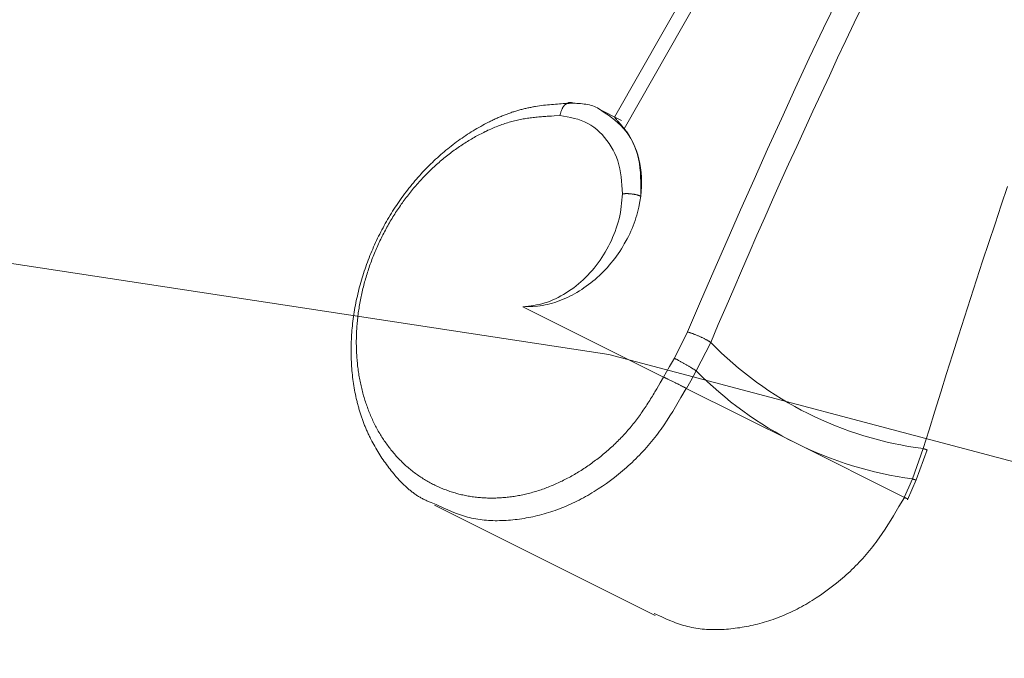
# Model space of a CAD drawing. Units: millimetres. Extents: x 380 to 4580, y 172 to 3142.
# Drawn here: x 1839 to 1866, y 2737 to 2755 of the extents above; entities that cross this region are included whole.
import ezdxf

# ---------------------------------------------------------------- set-up
doc = ezdxf.new("R2010")
doc.units = ezdxf.units.MM
doc.layers.add('水栓', color=2, linetype='Continuous', lineweight=15)
doc.layers.add('洗面水栓', color=150, linetype='Continuous', lineweight=15)

msp = doc.modelspace()

# ---------------------------------------------------------------- linework, layer by layer
at = {"layer": '水栓', "ltscale": 2}
for points in [[(1860.788, 2761.97), (1855.216, 2752.173)], [(1861.152, 2761.826), (1855.482, 2751.857)], [(1857.231, 2746.224), (1857.598, 2747.07), (1857.966, 2747.916), (1858.334, 2748.761), (1858.705, 2749.606), (1859.078, 2750.45), (1859.455, 2751.293), (1859.835, 2752.134), (1860.22, 2752.974), (1860.61, 2753.812), (1861.006, 2754.648), (1861.406, 2755.483), (1861.809, 2756.316), (1862.216, 2757.148), (1862.626, 2757.979), (1863.037, 2758.81), (1863.45, 2759.64), (1863.864, 2760.47)], [(1862.09, 2755.283), (1861.857, 2754.795), (1861.625, 2754.306), (1861.395, 2753.817), (1861.165, 2753.327), (1860.937, 2752.837), (1860.71, 2752.347), (1860.484, 2751.856), (1860.26, 2751.365), (1860.036, 2750.873), (1859.815, 2750.381), (1859.594, 2749.888), (1859.376, 2749.395), (1859.159, 2748.901), (1858.943, 2748.407), (1858.729, 2747.913), (1858.515, 2747.418), (1858.302, 2746.923), (1858.089, 2746.428), (1857.877, 2745.933)], [(1850.275, 2741.44), (1850.226, 2741.457), (1850.177, 2741.475), (1850.128, 2741.494), (1850.104, 2741.503), (1850.08, 2741.513), (1850.056, 2741.523), (1850.032, 2741.533), (1850.008, 2741.543), (1849.985, 2741.554), (1849.961, 2741.565), (1849.938, 2741.576), (1849.915, 2741.588), (1849.892, 2741.6), (1849.869, 2741.612), (1849.847, 2741.625), (1849.824, 2741.638), (1849.802, 2741.651), (1849.78, 2741.664), (1849.758, 2741.678), (1849.736, 2741.692), (1849.715, 2741.707), (1849.693, 2741.721), (1849.672, 2741.736), (1849.651, 2741.752), (1849.63, 2741.767), (1849.609, 2741.783), (1849.588, 2741.799), (1849.567, 2741.815), (1849.547, 2741.832), (1849.527, 2741.848), (1849.507, 2741.865), (1849.487, 2741.883), (1849.467, 2741.9), (1849.447, 2741.918), (1849.428, 2741.936), (1849.408, 2741.954), (1849.389, 2741.972), (1849.37, 2741.99), (1849.351, 2742.009), (1849.332, 2742.028), (1849.313, 2742.047), (1849.294, 2742.066), (1849.276, 2742.086), (1849.257, 2742.105), (1849.239, 2742.125), (1849.221, 2742.145), (1849.203, 2742.165), (1849.185, 2742.185), (1849.167, 2742.205), (1849.149, 2742.226), (1849.132, 2742.246), (1849.097, 2742.288), (1849.062, 2742.33), (1849.028, 2742.372), (1848.995, 2742.415), (1848.961, 2742.458), (1848.929, 2742.502), (1848.896, 2742.546), (1848.864, 2742.59), (1848.832, 2742.634), (1848.801, 2742.679), (1848.77, 2742.725), (1848.74, 2742.77), (1848.71, 2742.816), (1848.681, 2742.862), (1848.652, 2742.909), (1848.623, 2742.956), (1848.595, 2743.004), (1848.568, 2743.052), (1848.541, 2743.1), (1848.514, 2743.148), (1848.488, 2743.197), (1848.463, 2743.247), (1848.45, 2743.272), (1848.438, 2743.297), (1848.426, 2743.322), (1848.414, 2743.347), (1848.402, 2743.372), (1848.39, 2743.397), (1848.378, 2743.423), (1848.366, 2743.448), (1848.355, 2743.474), (1848.344, 2743.5), (1848.332, 2743.526), (1848.321, 2743.552), (1848.311, 2743.578), (1848.3, 2743.604), (1848.289, 2743.63), (1848.279, 2743.657), (1848.268, 2743.683), (1848.258, 2743.71), (1848.248, 2743.737), (1848.238, 2743.764), (1848.229, 2743.791), (1848.219, 2743.818), (1848.21, 2743.845), (1848.2, 2743.872), (1848.191, 2743.899), (1848.182, 2743.927), (1848.174, 2743.954), (1848.165, 2743.982), (1848.156, 2744.01), (1848.148, 2744.037), (1848.14, 2744.065), (1848.132, 2744.093), (1848.124, 2744.121), (1848.116, 2744.15), (1848.108, 2744.178), (1848.101, 2744.206), (1848.093, 2744.235), (1848.086, 2744.263), (1848.079, 2744.292), (1848.072, 2744.32), (1848.065, 2744.349), (1848.059, 2744.378), (1848.046, 2744.436), (1848.034, 2744.494), (1848.022, 2744.552), (1848.011, 2744.611), (1848.001, 2744.67), (1847.991, 2744.729), (1847.981, 2744.789), (1847.973, 2744.848), (1847.965, 2744.908), (1847.957, 2744.968), (1847.95, 2745.029), (1847.944, 2745.089), (1847.939, 2745.15), (1847.933, 2745.211), (1847.929, 2745.272), (1847.925, 2745.333), (1847.922, 2745.395), (1847.919, 2745.456), (1847.917, 2745.518), (1847.915, 2745.58), (1847.915, 2745.642), (1847.914, 2745.704), (1847.915, 2745.766), (1847.915, 2745.829), (1847.917, 2745.891), (1847.919, 2745.954), (1847.922, 2746.017), (1847.925, 2746.079), (1847.929, 2746.142), (1847.933, 2746.205), (1847.939, 2746.268), (1847.944, 2746.331), (1847.951, 2746.394), (1847.957, 2746.458), (1847.965, 2746.521), (1847.973, 2746.584), (1847.982, 2746.647), (1847.991, 2746.711), (1848.001, 2746.774), (1848.011, 2746.837), (1848.022, 2746.901), (1848.034, 2746.964), (1848.046, 2747.027), (1848.059, 2747.09), (1848.073, 2747.154), (1848.087, 2747.217), (1848.101, 2747.28), (1848.116, 2747.343), (1848.132, 2747.406), (1848.149, 2747.469), (1848.165, 2747.532), (1848.183, 2747.595), (1848.201, 2747.657), (1848.22, 2747.72), (1848.239, 2747.782), (1848.259, 2747.845), (1848.279, 2747.907), (1848.3, 2747.969), (1848.321, 2748.031), (1848.343, 2748.092), (1848.366, 2748.154), (1848.389, 2748.216), (1848.412, 2748.277), (1848.437, 2748.338), (1848.461, 2748.399), (1848.486, 2748.459), (1848.512, 2748.52), (1848.539, 2748.58), (1848.565, 2748.64), (1848.593, 2748.7), (1848.621, 2748.76), (1848.649, 2748.819), (1848.678, 2748.878), (1848.707, 2748.937), (1848.737, 2748.996), (1848.768, 2749.054), (1848.799, 2749.112), (1848.83, 2749.17), (1848.862, 2749.228), (1848.895, 2749.285), (1848.927, 2749.342), (1848.961, 2749.399), (1848.995, 2749.455), (1849.029, 2749.511), (1849.064, 2749.567), (1849.099, 2749.622), (1849.135, 2749.677), (1849.171, 2749.732), (1849.208, 2749.786), (1849.245, 2749.84), (1849.282, 2749.894), (1849.32, 2749.947), (1849.359, 2750), (1849.398, 2750.052), (1849.437, 2750.104), (1849.477, 2750.156), (1849.517, 2750.207), (1849.557, 2750.258), (1849.598, 2750.309), (1849.64, 2750.359), (1849.681, 2750.408), (1849.723, 2750.457), (1849.766, 2750.506), (1849.809, 2750.554), (1849.852, 2750.602), (1849.896, 2750.649), (1849.94, 2750.696), (1849.984, 2750.743), (1850.029, 2750.788), (1850.074, 2750.834), (1850.119, 2750.879), (1850.165, 2750.923), (1850.211, 2750.967), (1850.257, 2751.01), (1850.304, 2751.053), (1850.351, 2751.096), (1850.398, 2751.137), (1850.446, 2751.179), (1850.494, 2751.219), (1850.542, 2751.26), (1850.591, 2751.299), (1850.639, 2751.339), (1850.688, 2751.377), (1850.738, 2751.415), (1850.787, 2751.453), (1850.837, 2751.49), (1850.887, 2751.527), (1850.938, 2751.563), (1850.988, 2751.598), (1851.039, 2751.633), (1851.09, 2751.667), (1851.142, 2751.701), (1851.193, 2751.734), (1851.245, 2751.767), (1851.297, 2751.799), (1851.349, 2751.831), (1851.402, 2751.862), (1851.454, 2751.892), (1851.507, 2751.922), (1851.56, 2751.951), (1851.613, 2751.98), (1851.667, 2752.008), (1851.72, 2752.035), (1851.747, 2752.049), (1851.774, 2752.062), (1851.8, 2752.075), (1851.827, 2752.088), (1851.854, 2752.101), (1851.881, 2752.114), (1851.908, 2752.126), (1851.935, 2752.139), (1851.962, 2752.151), (1851.989, 2752.163), (1852.016, 2752.174), (1852.043, 2752.186), (1852.071, 2752.197), (1852.098, 2752.209), (1852.125, 2752.22), (1852.152, 2752.231), (1852.179, 2752.241), (1852.207, 2752.252), (1852.234, 2752.262), (1852.261, 2752.272), (1852.288, 2752.282), (1852.316, 2752.292), (1852.343, 2752.301), (1852.37, 2752.311), (1852.398, 2752.32), (1852.425, 2752.329), (1852.452, 2752.338), (1852.48, 2752.346), (1852.507, 2752.355), (1852.534, 2752.363), (1852.562, 2752.371), (1852.589, 2752.378), (1852.616, 2752.386), (1852.644, 2752.393), (1852.671, 2752.4), (1852.699, 2752.407), (1852.726, 2752.414), (1852.753, 2752.42), (1852.781, 2752.426), (1852.808, 2752.432), (1852.836, 2752.438), (1852.863, 2752.444), (1852.89, 2752.449), (1852.918, 2752.455), (1852.945, 2752.46), (1852.972, 2752.465), (1853, 2752.469), (1853.027, 2752.474), (1853.082, 2752.483), (1853.137, 2752.491), (1853.191, 2752.498), (1853.246, 2752.505), (1853.301, 2752.511), (1853.355, 2752.517), (1853.41, 2752.523), (1853.465, 2752.528), (1853.52, 2752.532), (1853.574, 2752.536), (1853.629, 2752.54), (1853.684, 2752.544), (1853.738, 2752.547), (1853.793, 2752.551), (1853.848, 2752.554), (1853.957, 2752.56), (1854.066, 2752.565)], [(1854.066, 2752.565), (1854.055, 2752.568), (1854.045, 2752.571), (1854.034, 2752.574), (1854.023, 2752.577), (1854.012, 2752.579), (1854.001, 2752.581), (1853.99, 2752.582), (1853.979, 2752.583), (1853.968, 2752.583), (1853.957, 2752.581), (1853.946, 2752.579), (1853.935, 2752.576), (1853.924, 2752.572), (1853.913, 2752.568), (1853.902, 2752.562), (1853.891, 2752.556), (1853.881, 2752.549), (1853.87, 2752.542), (1853.86, 2752.534), (1853.85, 2752.525), (1853.84, 2752.516), (1853.83, 2752.506), (1853.821, 2752.496), (1853.811, 2752.484), (1853.802, 2752.473), (1853.793, 2752.46), (1853.785, 2752.448), (1853.776, 2752.434), (1853.768, 2752.42), (1853.761, 2752.406), (1853.753, 2752.391), (1853.747, 2752.375), (1853.74, 2752.359), (1853.734, 2752.343), (1853.728, 2752.326), (1853.723, 2752.309), (1853.718, 2752.292), (1853.713, 2752.274), (1853.708, 2752.256), (1853.703, 2752.238), (1853.699, 2752.22)], [(1854.066, 2752.565), (1854.118, 2752.562), (1854.17, 2752.559), (1854.221, 2752.555), (1854.272, 2752.551), (1854.323, 2752.546), (1854.373, 2752.54), (1854.422, 2752.533), (1854.471, 2752.525), (1854.519, 2752.515), (1854.565, 2752.503), (1854.611, 2752.489), (1854.656, 2752.473), (1854.699, 2752.455), (1854.741, 2752.434), (1854.782, 2752.41), (1854.821, 2752.383), (1854.858, 2752.354)], [(1855.409, 2752.086), (1854.773, 2752.404)], [(1854.858, 2752.354), (1854.951, 2752.291), (1855.043, 2752.228), (1855.133, 2752.163), (1855.221, 2752.095), (1855.307, 2752.023), (1855.388, 2751.947), (1855.465, 2751.865), (1855.538, 2751.777), (1855.604, 2751.683), (1855.665, 2751.583), (1855.721, 2751.478), (1855.77, 2751.369), (1855.813, 2751.255), (1855.849, 2751.138), (1855.878, 2751.017), (1855.901, 2750.894), (1855.918, 2750.768), (1855.929, 2750.641), (1855.937, 2750.511), (1855.94, 2750.381), (1855.942, 2750.249), (1855.941, 2750.117), (1855.94, 2749.984)], [(1853.699, 2752.22), (1853.542, 2752.212), (1853.464, 2752.208), (1853.386, 2752.204), (1853.347, 2752.201), (1853.307, 2752.199), (1853.268, 2752.196), (1853.229, 2752.193), (1853.19, 2752.19), (1853.151, 2752.186), (1853.112, 2752.183), (1853.073, 2752.179), (1853.034, 2752.175), (1852.994, 2752.171), (1852.955, 2752.166), (1852.916, 2752.162), (1852.877, 2752.156), (1852.838, 2752.151), (1852.799, 2752.145), (1852.76, 2752.139), (1852.72, 2752.133), (1852.681, 2752.126), (1852.642, 2752.119), (1852.603, 2752.111), (1852.564, 2752.103), (1852.525, 2752.094), (1852.485, 2752.085), (1852.446, 2752.076), (1852.407, 2752.066), (1852.368, 2752.056), (1852.329, 2752.045), (1852.29, 2752.034), (1852.25, 2752.022), (1852.211, 2752.01), (1852.172, 2751.997), (1852.133, 2751.984), (1852.094, 2751.97), (1852.055, 2751.956), (1852.016, 2751.942), (1851.977, 2751.927), (1851.938, 2751.912), (1851.899, 2751.896), (1851.86, 2751.88), (1851.822, 2751.863), (1851.783, 2751.847), (1851.744, 2751.829), (1851.706, 2751.812), (1851.667, 2751.793), (1851.629, 2751.775), (1851.59, 2751.756), (1851.552, 2751.737), (1851.514, 2751.718), (1851.475, 2751.698), (1851.437, 2751.677), (1851.399, 2751.657), (1851.361, 2751.636), (1851.324, 2751.615), (1851.286, 2751.593), (1851.248, 2751.571), (1851.211, 2751.549), (1851.174, 2751.527), (1851.136, 2751.504), (1851.099, 2751.481), (1851.062, 2751.457), (1851.025, 2751.433), (1850.988, 2751.409), (1850.952, 2751.385), (1850.915, 2751.36), (1850.879, 2751.335), (1850.843, 2751.31), (1850.807, 2751.284), (1850.771, 2751.258), (1850.735, 2751.232), (1850.699, 2751.206), (1850.664, 2751.179), (1850.628, 2751.152), (1850.593, 2751.124), (1850.558, 2751.097), (1850.523, 2751.069), (1850.488, 2751.04), (1850.453, 2751.012), (1850.419, 2750.983), (1850.385, 2750.954), (1850.351, 2750.924), (1850.317, 2750.895), (1850.283, 2750.865), (1850.249, 2750.834), (1850.216, 2750.804), (1850.183, 2750.773), (1850.15, 2750.742), (1850.117, 2750.71), (1850.084, 2750.678), (1850.051, 2750.646), (1850.019, 2750.614), (1849.987, 2750.581), (1849.955, 2750.549), (1849.923, 2750.515), (1849.892, 2750.482), (1849.861, 2750.448), (1849.829, 2750.414), (1849.798, 2750.38), (1849.768, 2750.346), (1849.737, 2750.311), (1849.707, 2750.276), (1849.677, 2750.241), (1849.647, 2750.206), (1849.617, 2750.17), (1849.588, 2750.134), (1849.559, 2750.098), (1849.53, 2750.061), (1849.501, 2750.025), (1849.473, 2749.988), (1849.444, 2749.951), (1849.416, 2749.913), (1849.388, 2749.876), (1849.361, 2749.838), (1849.334, 2749.8), (1849.306, 2749.762), (1849.28, 2749.724), (1849.253, 2749.685), (1849.227, 2749.646), (1849.201, 2749.607), (1849.175, 2749.568), (1849.149, 2749.529), (1849.124, 2749.489), (1849.099, 2749.45), (1849.074, 2749.41), (1849.05, 2749.37), (1849.025, 2749.329), (1849.001, 2749.289), (1848.978, 2749.248), (1848.954, 2749.207), (1848.931, 2749.166), (1848.908, 2749.125), (1848.885, 2749.084), (1848.863, 2749.043), (1848.841, 2749.001), (1848.819, 2748.959), (1848.798, 2748.917), (1848.776, 2748.875), (1848.755, 2748.833), (1848.735, 2748.791), (1848.714, 2748.748), (1848.694, 2748.706), (1848.674, 2748.663), (1848.655, 2748.62), (1848.636, 2748.577), (1848.617, 2748.534), (1848.598, 2748.491), (1848.58, 2748.448), (1848.562, 2748.404), (1848.544, 2748.361), (1848.527, 2748.317), (1848.509, 2748.273), (1848.493, 2748.23), (1848.476, 2748.186), (1848.46, 2748.142), (1848.444, 2748.097), (1848.428, 2748.053), (1848.413, 2748.009), (1848.398, 2747.965), (1848.383, 2747.92), (1848.369, 2747.876), (1848.355, 2747.831), (1848.341, 2747.786), (1848.328, 2747.742), (1848.315, 2747.697), (1848.302, 2747.652), (1848.29, 2747.607), (1848.277, 2747.562), (1848.266, 2747.517), (1848.254, 2747.472), (1848.243, 2747.427), (1848.232, 2747.382), (1848.222, 2747.337), (1848.211, 2747.292), (1848.201, 2747.246), (1848.192, 2747.201), (1848.183, 2747.156), (1848.174, 2747.111), (1848.165, 2747.065), (1848.157, 2747.02), (1848.149, 2746.975), (1848.141, 2746.93), (1848.134, 2746.884), (1848.127, 2746.839), (1848.121, 2746.794), (1848.114, 2746.748), (1848.108, 2746.703), (1848.103, 2746.658), (1848.098, 2746.613), (1848.093, 2746.567), (1848.088, 2746.522), (1848.084, 2746.477), (1848.08, 2746.432), (1848.076, 2746.387), (1848.073, 2746.342), (1848.07, 2746.297), (1848.068, 2746.252), (1848.065, 2746.207), (1848.064, 2746.162), (1848.062, 2746.117), (1848.061, 2746.073), (1848.06, 2746.028), (1848.059, 2745.983), (1848.059, 2745.939), (1848.059, 2745.894), (1848.06, 2745.85), (1848.06, 2745.805), (1848.061, 2745.761), (1848.063, 2745.717), (1848.065, 2745.673), (1848.067, 2745.629), (1848.069, 2745.585), (1848.072, 2745.541), (1848.075, 2745.498), (1848.079, 2745.454), (1848.082, 2745.411), (1848.087, 2745.367), (1848.091, 2745.324), (1848.096, 2745.281), (1848.101, 2745.238), (1848.107, 2745.195), (1848.112, 2745.152), (1848.118, 2745.109), (1848.125, 2745.067), (1848.132, 2745.025), (1848.139, 2744.982), (1848.146, 2744.94), (1848.154, 2744.898), (1848.162, 2744.857), (1848.171, 2744.815), (1848.18, 2744.773), (1848.189, 2744.732), (1848.198, 2744.691), (1848.208, 2744.65), (1848.218, 2744.609), (1848.228, 2744.568), (1848.239, 2744.528), (1848.25, 2744.487), (1848.262, 2744.447), (1848.273, 2744.407), (1848.285, 2744.367), (1848.298, 2744.328), (1848.31, 2744.288), (1848.323, 2744.249), (1848.337, 2744.21), (1848.35, 2744.171), (1848.364, 2744.133), (1848.378, 2744.094), (1848.393, 2744.056), (1848.408, 2744.018), (1848.423, 2743.98), (1848.439, 2743.943), (1848.454, 2743.905), (1848.47, 2743.868), (1848.487, 2743.831), (1848.504, 2743.794), (1848.521, 2743.758), (1848.538, 2743.722), (1848.556, 2743.686), (1848.574, 2743.65), (1848.592, 2743.614), (1848.61, 2743.579), (1848.629, 2743.544), (1848.648, 2743.509), (1848.668, 2743.475), (1848.687, 2743.44), (1848.707, 2743.406), (1848.728, 2743.372), (1848.748, 2743.339), (1848.769, 2743.306), (1848.79, 2743.272), (1848.812, 2743.24), (1848.833, 2743.207), (1848.855, 2743.175), (1848.878, 2743.143), (1848.9, 2743.111), (1848.923, 2743.08), (1848.946, 2743.049), (1848.969, 2743.018), (1848.993, 2742.988), (1849.017, 2742.957), (1849.041, 2742.927), (1849.066, 2742.898), (1849.09, 2742.868), (1849.115, 2742.839), (1849.14, 2742.81), (1849.166, 2742.782), (1849.192, 2742.754), (1849.218, 2742.726), (1849.244, 2742.698), (1849.27, 2742.671), (1849.297, 2742.644), (1849.324, 2742.617), (1849.351, 2742.591), (1849.379, 2742.565), (1849.407, 2742.539), (1849.435, 2742.514), (1849.463, 2742.489), (1849.491, 2742.464), (1849.52, 2742.44), (1849.549, 2742.416), (1849.578, 2742.392), (1849.607, 2742.368), (1849.637, 2742.345), (1849.666, 2742.323), (1849.696, 2742.3), (1849.727, 2742.278), (1849.757, 2742.256), (1849.788, 2742.235), (1849.819, 2742.214), (1849.85, 2742.193), (1849.881, 2742.173), (1849.912, 2742.153), (1849.944, 2742.133), (1849.976, 2742.114), (1850.008, 2742.095), (1850.04, 2742.076), (1850.073, 2742.058), (1850.105, 2742.04), (1850.138, 2742.022), (1850.171, 2742.005), (1850.204, 2741.988), (1850.238, 2741.972), (1850.271, 2741.956), (1850.305, 2741.94), (1850.339, 2741.924), (1850.373, 2741.909), (1850.407, 2741.895), (1850.442, 2741.88), (1850.476, 2741.866), (1850.511, 2741.853), (1850.546, 2741.84), (1850.581, 2741.827), (1850.616, 2741.814), (1850.652, 2741.802), (1850.687, 2741.79), (1850.723, 2741.779), (1850.758, 2741.768), (1850.794, 2741.758), (1850.83, 2741.747), (1850.867, 2741.737), (1850.903, 2741.728), (1850.939, 2741.719), (1850.976, 2741.71), (1851.013, 2741.702), (1851.05, 2741.694), (1851.086, 2741.686), (1851.124, 2741.679), (1851.161, 2741.672), (1851.198, 2741.666), (1851.235, 2741.66), (1851.273, 2741.654), (1851.31, 2741.649), (1851.348, 2741.644), (1851.386, 2741.64), (1851.424, 2741.636), (1851.462, 2741.632), (1851.5, 2741.629), (1851.538, 2741.626), (1851.576, 2741.623), (1851.615, 2741.621), (1851.653, 2741.619), (1851.691, 2741.618), (1851.73, 2741.617), (1851.769, 2741.616), (1851.807, 2741.616), (1851.846, 2741.616), (1851.885, 2741.616), (1851.924, 2741.617), (1851.963, 2741.619), (1852.001, 2741.62), (1852.04, 2741.622), (1852.08, 2741.625), (1852.119, 2741.628), (1852.158, 2741.631), (1852.197, 2741.634), (1852.236, 2741.638), (1852.275, 2741.643), (1852.315, 2741.648), (1852.354, 2741.653), (1852.393, 2741.658), (1852.433, 2741.664), (1852.472, 2741.67), (1852.512, 2741.677), (1852.551, 2741.684), (1852.59, 2741.692), (1852.63, 2741.699), (1852.669, 2741.708), (1852.709, 2741.716), (1852.748, 2741.725), (1852.787, 2741.735), (1852.827, 2741.744), (1852.866, 2741.754), (1852.906, 2741.765), (1852.945, 2741.776), (1852.984, 2741.787), (1853.024, 2741.799), (1853.063, 2741.811), (1853.102, 2741.823), (1853.141, 2741.836), (1853.181, 2741.849), (1853.22, 2741.862), (1853.259, 2741.876), (1853.298, 2741.89), (1853.337, 2741.905), (1853.376, 2741.92), (1853.415, 2741.935), (1853.453, 2741.951), (1853.492, 2741.967), (1853.531, 2741.983), (1853.57, 2742), (1853.608, 2742.017), (1853.647, 2742.035), (1853.685, 2742.053), (1853.723, 2742.071), (1853.762, 2742.089), (1853.8, 2742.108), (1853.838, 2742.127), (1853.876, 2742.147), (1853.914, 2742.167), (1853.952, 2742.187), (1853.989, 2742.208), (1854.027, 2742.229), (1854.065, 2742.25), (1854.102, 2742.272), (1854.14, 2742.294), (1854.177, 2742.316), (1854.214, 2742.339), (1854.251, 2742.362), (1854.288, 2742.385), (1854.325, 2742.409), (1854.362, 2742.433), (1854.398, 2742.457), (1854.435, 2742.482), (1854.471, 2742.507), (1854.508, 2742.532), (1854.544, 2742.558), (1854.58, 2742.584), (1854.616, 2742.61), (1854.652, 2742.636), (1854.687, 2742.663), (1854.723, 2742.69), (1854.758, 2742.717), (1854.793, 2742.745), (1854.829, 2742.773), (1854.864, 2742.801), (1854.898, 2742.83), (1854.933, 2742.859), (1854.968, 2742.888), (1855.002, 2742.918), (1855.036, 2742.947), (1855.07, 2742.977), (1855.104, 2743.008), (1855.138, 2743.038), (1855.171, 2743.069), (1855.204, 2743.1), (1855.237, 2743.132), (1855.27, 2743.164), (1855.303, 2743.196), (1855.335, 2743.228), (1855.367, 2743.261), (1855.399, 2743.294), (1855.431, 2743.327), (1855.463, 2743.361), (1855.494, 2743.394), (1855.525, 2743.428), (1855.555, 2743.463), (1855.586, 2743.497), (1855.616, 2743.532), (1855.646, 2743.567), (1855.675, 2743.603), (1855.705, 2743.639), (1855.734, 2743.675), (1855.762, 2743.711), (1855.791, 2743.747), (1855.819, 2743.784), (1855.847, 2743.821), (1855.874, 2743.859), (1855.902, 2743.896), (1855.929, 2743.934), (1855.955, 2743.972), (1855.982, 2744.01), (1856.008, 2744.049), (1856.034, 2744.087), (1856.06, 2744.126), (1856.086, 2744.165), (1856.112, 2744.204), (1856.137, 2744.244), (1856.162, 2744.283), (1856.187, 2744.323), (1856.212, 2744.363), (1856.237, 2744.403), (1856.261, 2744.443), (1856.286, 2744.483), (1856.31, 2744.523), (1856.334, 2744.563), (1856.382, 2744.644), (1856.43, 2744.725), (1856.478, 2744.807), (1856.573, 2744.97)], [(1855.432, 2750.051), (1855.424, 2750.17), (1855.416, 2750.288), (1855.406, 2750.405), (1855.393, 2750.521), (1855.377, 2750.636), (1855.356, 2750.748), (1855.331, 2750.858), (1855.3, 2750.964), (1855.263, 2751.068), (1855.221, 2751.168), (1855.173, 2751.264), (1855.12, 2751.357), (1855.063, 2751.447), (1855.001, 2751.532), (1854.936, 2751.614), (1854.867, 2751.692), (1854.794, 2751.765), (1854.719, 2751.833), (1854.639, 2751.896), (1854.557, 2751.953), (1854.471, 2752.004), (1854.382, 2752.048), (1854.29, 2752.086), (1854.196, 2752.117), (1854.099, 2752.144), (1854, 2752.166), (1853.9, 2752.186), (1853.8, 2752.204), (1853.699, 2752.22)], [(1855.482, 2751.857), (1855.463, 2751.88), (1855.444, 2751.903), (1855.425, 2751.926), (1855.406, 2751.948), (1855.388, 2751.97), (1855.37, 2751.991), (1855.353, 2752.011), (1855.337, 2752.031), (1855.321, 2752.049), (1855.306, 2752.066), (1855.292, 2752.081), (1855.279, 2752.096), (1855.267, 2752.109), (1855.256, 2752.12), (1855.247, 2752.131), (1855.24, 2752.139), (1855.234, 2752.147), (1855.23, 2752.152), (1855.227, 2752.157), (1855.226, 2752.16), (1855.225, 2752.163), (1855.225, 2752.165), (1855.226, 2752.167)], [(1863.768, 2742.987), (1863.929, 2743.508), (1864.09, 2744.029), (1864.252, 2744.55), (1864.414, 2745.07), (1864.578, 2745.59), (1864.742, 2746.11), (1864.907, 2746.63), (1865.074, 2747.149), (1865.242, 2747.667), (1865.412, 2748.185), (1865.583, 2748.703), (1865.756, 2749.22), (1865.93, 2749.737), (1866.105, 2750.253)], [(1852.673, 2746.92), (1852.749, 2746.928), (1852.825, 2746.936), (1852.9, 2746.946), (1852.976, 2746.957), (1853.052, 2746.97), (1853.128, 2746.985), (1853.203, 2747.004), (1853.279, 2747.025), (1853.354, 2747.05), (1853.43, 2747.078), (1853.504, 2747.109), (1853.579, 2747.143), (1853.653, 2747.18), (1853.726, 2747.219), (1853.799, 2747.26), (1853.871, 2747.303), (1853.942, 2747.349), (1854.012, 2747.397), (1854.081, 2747.447), (1854.149, 2747.5), (1854.216, 2747.554), (1854.282, 2747.611), (1854.346, 2747.67), (1854.41, 2747.731), (1854.472, 2747.794), (1854.532, 2747.859), (1854.591, 2747.926), (1854.649, 2747.994), (1854.705, 2748.064), (1854.759, 2748.136), (1854.811, 2748.209), (1854.862, 2748.284), (1854.911, 2748.36), (1854.957, 2748.438), (1855.002, 2748.517), (1855.045, 2748.597), (1855.086, 2748.678), (1855.125, 2748.76), (1855.161, 2748.843), (1855.196, 2748.927), (1855.229, 2749.011), (1855.26, 2749.096), (1855.288, 2749.182), (1855.314, 2749.269), (1855.337, 2749.355), (1855.357, 2749.442), (1855.374, 2749.529), (1855.389, 2749.616), (1855.4, 2749.703), (1855.41, 2749.79), (1855.418, 2749.877), (1855.426, 2749.964), (1855.432, 2750.051)], [(1855.94, 2749.984), (1855.912, 2749.834), (1855.882, 2749.683), (1855.847, 2749.534), (1855.827, 2749.459), (1855.806, 2749.384), (1855.782, 2749.31), (1855.756, 2749.236), (1855.728, 2749.162), (1855.698, 2749.089), (1855.667, 2749.016), (1855.633, 2748.944), (1855.598, 2748.872), (1855.562, 2748.801), (1855.484, 2748.661), (1855.444, 2748.592), (1855.402, 2748.524), (1855.358, 2748.456), (1855.313, 2748.39), (1855.267, 2748.325), (1855.219, 2748.26), (1855.17, 2748.197), (1855.12, 2748.134), (1855.068, 2748.073), (1855.016, 2748.013), (1854.962, 2747.955), (1854.907, 2747.897), (1854.85, 2747.841), (1854.793, 2747.786), (1854.735, 2747.732), (1854.676, 2747.68), (1854.616, 2747.63), (1854.555, 2747.58), (1854.493, 2747.533), (1854.43, 2747.487), (1854.367, 2747.442), (1854.303, 2747.399), (1854.238, 2747.358), (1854.173, 2747.319), (1854.107, 2747.281), (1854.04, 2747.245), (1853.973, 2747.211), (1853.906, 2747.179), (1853.838, 2747.148), (1853.77, 2747.119), (1853.701, 2747.091), (1853.632, 2747.066), (1853.563, 2747.042), (1853.494, 2747.02), (1853.425, 2747.001), (1853.356, 2746.984), (1853.287, 2746.969), (1853.218, 2746.956), (1853.15, 2746.946), (1853.081, 2746.938), (1852.945, 2746.928), (1852.809, 2746.923), (1852.673, 2746.92)], [(1855.432, 2750.051), (1855.445, 2750.052), (1855.457, 2750.053), (1855.47, 2750.054), (1855.483, 2750.055), (1855.496, 2750.055), (1855.508, 2750.056), (1855.521, 2750.056), (1855.535, 2750.056), (1855.548, 2750.057), (1855.561, 2750.056), (1855.575, 2750.056), (1855.589, 2750.056), (1855.603, 2750.055), (1855.617, 2750.054), (1855.631, 2750.053), (1855.645, 2750.052), (1855.659, 2750.051), (1855.673, 2750.05), (1855.687, 2750.048), (1855.701, 2750.046), (1855.714, 2750.045), (1855.728, 2750.043), (1855.742, 2750.04), (1855.755, 2750.038), (1855.768, 2750.036), (1855.781, 2750.033), (1855.794, 2750.031), (1855.806, 2750.028), (1855.819, 2750.025), (1855.831, 2750.022), (1855.842, 2750.019), (1855.853, 2750.016), (1855.864, 2750.013), (1855.874, 2750.009), (1855.884, 2750.006), (1855.894, 2750.002), (1855.903, 2749.999), (1855.913, 2749.995), (1855.922, 2749.992), (1855.931, 2749.988), (1855.94, 2749.984)], [(1852.673, 2746.92), (1856.573, 2744.97)], [(1856.87, 2745.493), (1857.231, 2746.224)], [(1857.877, 2745.933), (1857.865, 2745.94), (1857.854, 2745.948), (1857.843, 2745.955), (1857.831, 2745.962), (1857.819, 2745.969), (1857.807, 2745.977), (1857.795, 2745.984), (1857.782, 2745.992), (1857.768, 2746), (1857.754, 2746.007), (1857.74, 2746.015), (1857.724, 2746.023), (1857.709, 2746.031), (1857.693, 2746.039), (1857.677, 2746.047), (1857.66, 2746.056), (1857.643, 2746.064), (1857.626, 2746.072), (1857.609, 2746.08), (1857.592, 2746.087), (1857.575, 2746.095), (1857.557, 2746.103), (1857.539, 2746.111), (1857.522, 2746.118), (1857.504, 2746.126), (1857.486, 2746.133), (1857.468, 2746.141), (1857.45, 2746.148), (1857.432, 2746.155), (1857.414, 2746.162), (1857.397, 2746.168), (1857.379, 2746.175), (1857.362, 2746.181), (1857.346, 2746.187), (1857.329, 2746.192), (1857.312, 2746.198), (1857.296, 2746.203), (1857.28, 2746.208), (1857.264, 2746.214), (1857.248, 2746.219), (1857.231, 2746.224)], [(1857.877, 2745.933), (1857.479, 2745.14)], [(1857.479, 2745.14), (1857.468, 2745.147), (1857.456, 2745.155), (1857.445, 2745.162), (1857.434, 2745.17), (1857.422, 2745.178), (1857.41, 2745.186), (1857.397, 2745.194), (1857.385, 2745.202), (1857.372, 2745.21), (1857.358, 2745.219), (1857.344, 2745.227), (1857.329, 2745.236), (1857.314, 2745.245), (1857.299, 2745.255), (1857.284, 2745.264), (1857.268, 2745.273), (1857.252, 2745.283), (1857.236, 2745.292), (1857.22, 2745.302), (1857.204, 2745.311), (1857.187, 2745.321), (1857.171, 2745.33), (1857.154, 2745.34), (1857.137, 2745.349), (1857.121, 2745.359), (1857.104, 2745.368), (1857.087, 2745.378), (1857.071, 2745.387), (1857.054, 2745.396), (1857.038, 2745.405), (1857.022, 2745.414), (1857.006, 2745.422), (1856.99, 2745.431), (1856.975, 2745.439), (1856.959, 2745.447), (1856.944, 2745.455), (1856.929, 2745.463), (1856.914, 2745.47), (1856.9, 2745.478), (1856.885, 2745.485), (1856.87, 2745.493)], [(1857.202, 2744.655), (1857.191, 2744.661), (1857.179, 2744.668), (1857.167, 2744.674), (1857.155, 2744.681), (1857.142, 2744.687), (1857.13, 2744.694), (1857.117, 2744.701), (1857.103, 2744.708), (1857.09, 2744.715), (1857.075, 2744.722), (1857.061, 2744.73), (1857.046, 2744.738), (1857.03, 2744.746), (1857.014, 2744.754), (1856.998, 2744.762), (1856.982, 2744.77), (1856.965, 2744.779), (1856.949, 2744.787), (1856.932, 2744.795), (1856.915, 2744.804), (1856.898, 2744.812), (1856.881, 2744.821), (1856.864, 2744.829), (1856.846, 2744.838), (1856.829, 2744.846), (1856.812, 2744.855), (1856.795, 2744.863), (1856.778, 2744.871), (1856.76, 2744.88), (1856.744, 2744.888), (1856.727, 2744.895), (1856.711, 2744.903), (1856.694, 2744.911), (1856.679, 2744.918), (1856.663, 2744.926), (1856.648, 2744.933), (1856.633, 2744.941), (1856.618, 2744.948), (1856.603, 2744.955), (1856.588, 2744.963), (1856.573, 2744.97)], [(1857.202, 2744.655), (1857.053, 2744.4), (1856.978, 2744.272), (1856.902, 2744.146), (1856.825, 2744.02), (1856.747, 2743.896), (1856.668, 2743.772), (1856.586, 2743.651), (1856.503, 2743.531), (1856.461, 2743.472), (1856.418, 2743.413), (1856.374, 2743.355), (1856.33, 2743.297), (1856.285, 2743.24), (1856.239, 2743.184), (1856.193, 2743.128), (1856.146, 2743.073), (1856.099, 2743.019), (1856.051, 2742.965), (1856.002, 2742.912), (1855.953, 2742.859), (1855.903, 2742.807), (1855.853, 2742.756), (1855.802, 2742.705), (1855.751, 2742.655), (1855.699, 2742.606), (1855.646, 2742.557), (1855.594, 2742.509), (1855.541, 2742.462), (1855.433, 2742.369), (1855.324, 2742.279), (1855.214, 2742.191), (1855.102, 2742.107), (1854.989, 2742.024), (1854.876, 2741.945), (1854.761, 2741.869), (1854.703, 2741.831), (1854.645, 2741.795), (1854.587, 2741.759), (1854.528, 2741.724), (1854.469, 2741.69), (1854.411, 2741.657), (1854.351, 2741.624), (1854.292, 2741.592), (1854.233, 2741.561), (1854.173, 2741.531), (1854.113, 2741.502), (1854.053, 2741.473), (1853.993, 2741.445), (1853.933, 2741.418), (1853.872, 2741.392), (1853.811, 2741.367), (1853.751, 2741.343), (1853.69, 2741.319), (1853.629, 2741.296), (1853.568, 2741.274), (1853.506, 2741.253), (1853.445, 2741.233), (1853.384, 2741.214), (1853.322, 2741.195), (1853.261, 2741.177), (1853.199, 2741.16), (1853.137, 2741.144), (1853.076, 2741.129), (1853.014, 2741.114), (1852.952, 2741.1), (1852.89, 2741.088), (1852.828, 2741.075), (1852.766, 2741.064), (1852.705, 2741.053), (1852.643, 2741.044), (1852.581, 2741.035), (1852.519, 2741.026), (1852.457, 2741.019), (1852.395, 2741.012), (1852.333, 2741.006), (1852.272, 2741.001), (1852.21, 2740.997), (1852.149, 2740.994), (1852.087, 2740.991), (1852.026, 2740.99), (1851.965, 2740.989), (1851.904, 2740.989), (1851.844, 2740.991), (1851.783, 2740.993), (1851.723, 2740.996), (1851.663, 2741.001), (1851.604, 2741.006), (1851.544, 2741.013), (1851.486, 2741.021), (1851.427, 2741.029), (1851.369, 2741.039), (1851.311, 2741.051), (1851.253, 2741.063), (1851.196, 2741.076), (1851.14, 2741.091), (1851.084, 2741.107), (1851.028, 2741.124), (1850.973, 2741.142), (1850.918, 2741.162), (1850.863, 2741.182), (1850.808, 2741.202), (1850.7, 2741.246), (1850.593, 2741.292), (1850.487, 2741.34), (1850.275, 2741.44)], [(1860.223, 2743.145), (1857.202, 2744.655)], [(1863.243, 2741.635), (1860.223, 2743.145)], [(1863.465, 2742.147), (1863.768, 2742.987)], [(1863.57, 2742.124), (1863.873, 2742.949)], [(1863.768, 2742.987), (1863.776, 2742.985), (1863.783, 2742.982), (1863.79, 2742.98), (1863.798, 2742.977), (1863.805, 2742.975), (1863.812, 2742.972), (1863.819, 2742.97), (1863.825, 2742.968), (1863.832, 2742.966), (1863.838, 2742.963), (1863.843, 2742.961), (1863.848, 2742.96), (1863.853, 2742.958), (1863.857, 2742.956), (1863.861, 2742.955), (1863.864, 2742.953), (1863.867, 2742.952), (1863.869, 2742.951), (1863.871, 2742.951), (1863.871, 2742.95), (1863.871, 2742.95), (1863.871, 2742.949), (1863.871, 2742.949)], [(1863.329, 2741.569), (1863.57, 2742.124)], [(1863.465, 2742.147), (1863.472, 2742.145), (1863.479, 2742.142), (1863.486, 2742.14), (1863.493, 2742.138), (1863.5, 2742.136), (1863.507, 2742.134), (1863.514, 2742.132), (1863.52, 2742.13), (1863.526, 2742.129), (1863.532, 2742.127), (1863.537, 2742.126), (1863.542, 2742.124), (1863.547, 2742.123), (1863.552, 2742.123), (1863.556, 2742.122), (1863.559, 2742.121), (1863.562, 2742.121), (1863.564, 2742.121), (1863.566, 2742.122), (1863.567, 2742.122), (1863.568, 2742.123), (1863.568, 2742.124), (1863.568, 2742.125)], [(1856.315, 2738.419), (1856.527, 2738.32), (1856.634, 2738.272), (1856.741, 2738.226), (1856.849, 2738.182), (1856.903, 2738.161), (1856.958, 2738.141), (1857.013, 2738.122), (1857.068, 2738.104), (1857.124, 2738.087), (1857.18, 2738.071), (1857.237, 2738.056), (1857.294, 2738.042), (1857.351, 2738.03), (1857.409, 2738.019), (1857.468, 2738.009), (1857.526, 2738), (1857.585, 2737.992), (1857.644, 2737.986), (1857.704, 2737.98), (1857.764, 2737.976), (1857.824, 2737.972), (1857.884, 2737.97), (1857.945, 2737.969), (1858.006, 2737.968), (1858.067, 2737.969), (1858.128, 2737.97), (1858.189, 2737.973), (1858.251, 2737.976), (1858.312, 2737.98), (1858.374, 2737.985), (1858.436, 2737.991), (1858.498, 2737.998), (1858.56, 2738.005), (1858.621, 2738.014), (1858.683, 2738.023), (1858.745, 2738.033), (1858.807, 2738.043), (1858.869, 2738.054), (1858.931, 2738.067), (1858.993, 2738.08), (1859.055, 2738.093), (1859.116, 2738.108), (1859.178, 2738.123), (1859.24, 2738.139), (1859.302, 2738.156), (1859.363, 2738.174), (1859.425, 2738.193), (1859.486, 2738.212), (1859.547, 2738.232), (1859.609, 2738.253), (1859.67, 2738.275), (1859.731, 2738.298), (1859.792, 2738.322), (1859.852, 2738.346), (1859.913, 2738.371), (1859.973, 2738.397), (1860.034, 2738.424), (1860.094, 2738.452), (1860.154, 2738.481), (1860.214, 2738.51), (1860.274, 2738.54), (1860.333, 2738.571), (1860.392, 2738.603), (1860.452, 2738.636), (1860.51, 2738.669), (1860.569, 2738.703), (1860.628, 2738.738), (1860.686, 2738.774), (1860.744, 2738.81), (1860.802, 2738.848), (1860.917, 2738.924), (1861.03, 2739.003), (1861.143, 2739.086), (1861.255, 2739.17), (1861.365, 2739.258), (1861.474, 2739.348), (1861.582, 2739.441), (1861.635, 2739.488), (1861.688, 2739.536), (1861.74, 2739.585), (1861.792, 2739.635), (1861.843, 2739.685), (1861.894, 2739.735), (1861.944, 2739.786), (1861.994, 2739.838), (1862.043, 2739.891), (1862.092, 2739.944), (1862.14, 2739.998), (1862.188, 2740.052), (1862.235, 2740.107), (1862.281, 2740.163), (1862.326, 2740.219), (1862.371, 2740.276), (1862.416, 2740.334), (1862.459, 2740.392), (1862.502, 2740.451), (1862.545, 2740.51), (1862.628, 2740.63), (1862.709, 2740.752), (1862.789, 2740.875), (1862.867, 2740.999), (1862.943, 2741.125), (1863.019, 2741.252), (1863.094, 2741.379), (1863.243, 2741.635)], [(1863.243, 2741.635), (1863.25, 2741.632), (1863.257, 2741.629), (1863.263, 2741.626), (1863.27, 2741.623), (1863.277, 2741.62), (1863.283, 2741.617), (1863.289, 2741.614), (1863.295, 2741.611), (1863.301, 2741.609), (1863.306, 2741.606), (1863.311, 2741.604), (1863.316, 2741.602), (1863.321, 2741.6), (1863.324, 2741.598), (1863.328, 2741.597), (1863.331, 2741.595), (1863.334, 2741.594), (1863.336, 2741.593), (1863.337, 2741.593), (1863.338, 2741.592), (1863.338, 2741.592), (1863.338, 2741.592), (1863.337, 2741.593)], [(1850.221, 2741.419), (1856.335, 2738.362)]]:
    msp.add_lwpolyline(points, dxfattribs=at)
for points in [[(1857.877, 2745.933, 0.16899), (1863.768, 2742.987)], [(1857.479, 2745.14, 0.081589), (1860.223, 2743.145)], [(1860.223, 2743.145, 0.081589), (1863.465, 2742.147)]]:
    msp.add_lwpolyline(points, format="xyb", dxfattribs=at)
at = {"layer": '水栓', "ltscale": 2, "flags": 128}
for points in [[(1856.573, 2744.97), (1856.739, 2745.263), (1856.87, 2745.493)], [(1857.479, 2745.14), (1857.324, 2744.868), (1857.203, 2744.655)], [(1863.242, 2741.635), (1863.367, 2741.922), (1863.465, 2742.147)]]:
    msp.add_lwpolyline(points, dxfattribs=at)
at = {"layer": '水栓', "ltscale": 2}
msp.add_ellipse((1853.368, 2749.743), major_axis=(-1.714, -2.486), ratio=0.784638, start_param=2.152255, end_param=2.912022, dxfattribs=at)
at = {"layer": '洗面水栓'}
msp.add_lwpolyline([(2003.103, 2625.315), (1999.685, 2647.542), (1989.534, 2669.093), (1972.959, 2689.315), (1950.463, 2707.592), (1922.73, 2723.369), (1890.603, 2736.166), (1855.058, 2745.595), (1817.174, 2751.37), (1787.833, 2752.831)], dxfattribs=at)

doc.saveas('drawing.dxf')
